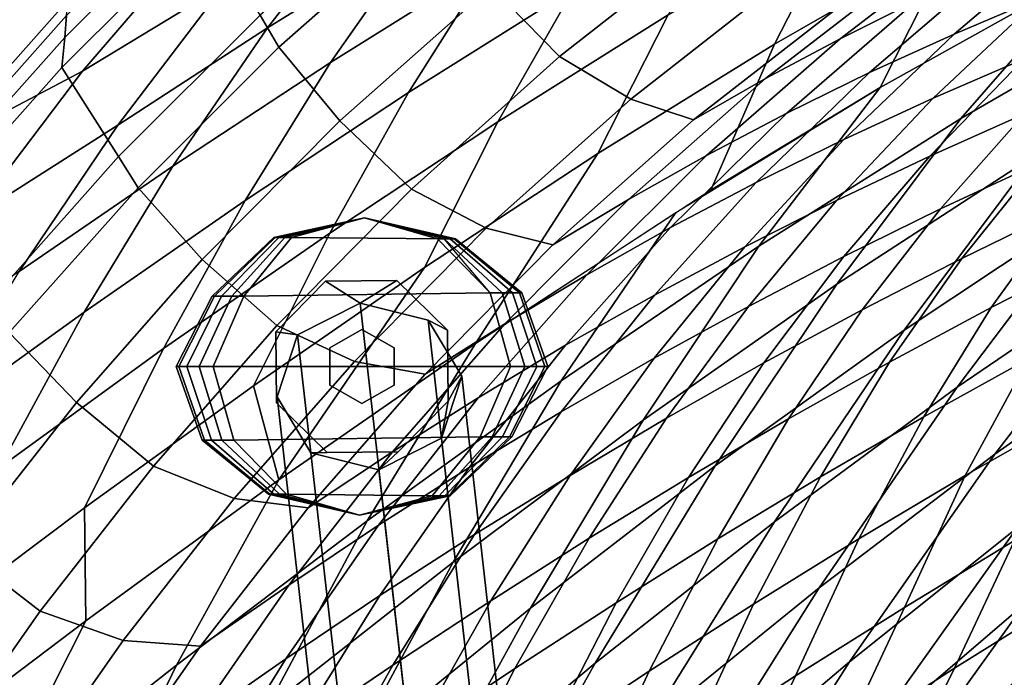
# Model space of a CAD drawing. Units: inches. Extents: x -20.4 to 20.4, y -18.4 to 18.4.
# Drawn here: x -16 to -12, y 10.3 to 12.9 of the extents above; entities that cross this region are included whole.
import ezdxf

# ---------------------------------------------------------------- set-up
doc = ezdxf.new("R2010")
doc.units = ezdxf.units.IN
doc.header["$MEASUREMENT"] = 0
for name, color, linetype in [('Knoll Studio Chair Glide', 2, 'Continuous'), ('Knoll Studio Chair Leg', 2, 'Continuous'), ('Knoll Studio Chair Shell', 2, 'Continuous')]:
    doc.layers.add(name, color=color, linetype=linetype)

msp = doc.modelspace()

# ---------------------------------------------------------------- linework, layer by layer
at = {"layer": 'Knoll Studio Chair Glide'}
for points in [[(-14.9421, 12.0759, 0.1484), (-14.58, 12.1533, 0.1484), (-14.58, 12.1533, 0.0916), (-14.9367, 12.0759, 0.0916)], [(-14.9367, 12.0759, 0.2052), (-14.58, 12.1533, 0.2052), (-14.58, 12.1533, 0.1484), (-14.9421, 12.0759, 0.1484)], [(-14.9367, 12.0759, 0.0916), (-14.58, 12.1533, 0.0916), (-14.58, 12.1533, 0.0435), (-14.9212, 12.0759, 0.0435)], [(-14.9212, 12.0759, 0.2534), (-14.58, 12.1533, 0.2534), (-14.58, 12.1533, 0.2052), (-14.9367, 12.0759, 0.2052)], [(-14.9212, 12.0759, 0.0435), (-14.58, 12.1533, 0.0435), (-14.58, 12.1533, 0.0113), (-14.898, 12.0759, 0.0113)], [(-14.898, 12.0759, 0.2856), (-14.58, 12.1533, 0.2856), (-14.58, 12.1533, 0.2534), (-14.9212, 12.0759, 0.2534)], [(-14.898, 12.0759, 0.0113), (-14.58, 12.1533, 0.0113), (-14.58, 12.1533, 0), (-14.8707, 12.0759, 0)], [(-14.8707, 12.0759, 0.2969), (-14.58, 12.1533, 0.2969), (-14.58, 12.1533, 0.2856), (-14.898, 12.0759, 0.2856)], [(-14.2611, 12.0699, 0.2856), (-14.58, 12.1533, 0.2969), (-14.8707, 12.0759, 0.2969), (-14.2611, 12.0699, 0.2856)], [(-14.58, 12.1533, 0.0113), (-14.2611, 12.0699, 0.0113), (-14.2884, 12.0699, 0), (-14.58, 12.1533, 0)], [(-14.58, 12.1533, 0.0435), (-14.2379, 12.0699, 0.0435), (-14.2611, 12.0699, 0.0113), (-14.58, 12.1533, 0.0113)], [(-14.58, 12.1533, 0.0916), (-14.2224, 12.0699, 0.0916), (-14.2379, 12.0699, 0.0435), (-14.58, 12.1533, 0.0435)], [(-14.58, 12.1533, 0.1484), (-14.217, 12.0699, 0.1484), (-14.2224, 12.0699, 0.0916), (-14.58, 12.1533, 0.0916)], [(-14.58, 12.1533, 0.2052), (-14.2224, 12.0699, 0.2052), (-14.217, 12.0699, 0.1484), (-14.58, 12.1533, 0.1484)], [(-14.58, 12.1533, 0.2534), (-14.2379, 12.0699, 0.2534), (-14.2224, 12.0699, 0.2052), (-14.58, 12.1533, 0.2052)], [(-14.58, 12.1533, 0.2856), (-14.2611, 12.0699, 0.2856), (-14.2379, 12.0699, 0.2534), (-14.58, 12.1533, 0.2534)], [(-14.58, 12.1533, 0.2969), (-14.2884, 12.0699, 0.2969), (-14.2611, 12.0699, 0.2856), (-14.58, 12.1533, 0.2856)], [(-15.1882, 11.8404, 0.1484), (-14.9421, 12.0759, 0.1484), (-14.9367, 12.0759, 0.0916), (-15.1785, 11.8404, 0.0916)], [(-15.1785, 11.8404, 0.2052), (-14.9367, 12.0759, 0.2052), (-14.9421, 12.0759, 0.1484), (-15.1882, 11.8404, 0.1484)], [(-15.1785, 11.8404, 0.0916), (-14.9367, 12.0759, 0.0916), (-14.9212, 12.0759, 0.0435), (-15.1511, 11.8404, 0.0435)], [(-15.1511, 11.8404, 0.2534), (-14.9212, 12.0759, 0.2534), (-14.9367, 12.0759, 0.2052), (-15.1785, 11.8404, 0.2052)], [(-15.1511, 11.8404, 0.0435), (-14.9212, 12.0759, 0.0435), (-14.898, 12.0759, 0.0113), (-15.1101, 11.8404, 0.0113)], [(-15.1101, 11.8404, 0.2856), (-14.898, 12.0759, 0.2856), (-14.9212, 12.0759, 0.2534), (-15.1511, 11.8404, 0.2534)], [(-15.1101, 11.8404, 0.0113), (-14.898, 12.0759, 0.0113), (-14.8707, 12.0759, 0), (-15.0617, 11.8404, 0)], [(-15.0617, 11.8404, 0.2969), (-14.8707, 12.0759, 0.2969), (-14.898, 12.0759, 0.2856), (-15.1101, 11.8404, 0.2856)], [(-14.2611, 12.0699, 0.2856), (-14.8707, 12.0759, 0.2969), (-15.0617, 11.8404, 0.2969), (-14.0784, 11.8538, 0.2969)], [(-14.2611, 12.0699, 0.0113), (-14.03, 11.8538, 0.0113), (-14.0784, 11.8538, 0), (-14.2884, 12.0699, 0)], [(-14.2884, 12.0699, 0.2969), (-14.0784, 11.8538, 0.2969), (-14.03, 11.8538, 0.2856), (-14.2611, 12.0699, 0.2856)], [(-14.2379, 12.0699, 0.0435), (-13.9889, 11.8538, 0.0435), (-14.03, 11.8538, 0.0113), (-14.2611, 12.0699, 0.0113)], [(-14.2611, 12.0699, 0.2856), (-14.03, 11.8538, 0.2856), (-13.9889, 11.8538, 0.2534), (-14.2379, 12.0699, 0.2534)], [(-14.2224, 12.0699, 0.0916), (-13.9615, 11.8538, 0.0916), (-13.9889, 11.8538, 0.0435), (-14.2379, 12.0699, 0.0435)], [(-14.2379, 12.0699, 0.2534), (-13.9889, 11.8538, 0.2534), (-13.9615, 11.8538, 0.2052), (-14.2224, 12.0699, 0.2052)], [(-14.217, 12.0699, 0.1484), (-13.9519, 11.8538, 0.1484), (-13.9615, 11.8538, 0.0916), (-14.2224, 12.0699, 0.0916)], [(-14.2224, 12.0699, 0.2052), (-13.9615, 11.8538, 0.2052), (-13.9519, 11.8538, 0.1484), (-14.217, 12.0699, 0.1484)], [(-15.3322, 11.5599, 0.1484), (-15.1882, 11.8404, 0.1484), (-15.1785, 11.8404, 0.0916), (-15.3209, 11.5599, 0.0916)], [(-15.3209, 11.5599, 0.2052), (-15.1785, 11.8404, 0.2052), (-15.1882, 11.8404, 0.1484), (-15.3322, 11.5599, 0.1484)], [(-15.3209, 11.5599, 0.0916), (-15.1785, 11.8404, 0.0916), (-15.1511, 11.8404, 0.0435), (-15.2887, 11.5599, 0.0435)], [(-15.2887, 11.5599, 0.2534), (-15.1511, 11.8404, 0.2534), (-15.1785, 11.8404, 0.2052), (-15.3209, 11.5599, 0.2052)], [(-15.2887, 11.5599, 0.0435), (-15.1511, 11.8404, 0.0435), (-15.1101, 11.8404, 0.0113), (-15.2405, 11.5599, 0.0113)], [(-15.2405, 11.5599, 0.2856), (-15.1101, 11.8404, 0.2856), (-15.1511, 11.8404, 0.2534), (-15.2887, 11.5599, 0.2534)], [(-15.2405, 11.5599, 0.0113), (-15.1101, 11.8404, 0.0113), (-15.0617, 11.8404, 0), (-15.1837, 11.5599, 0)], [(-15.1837, 11.5599, 0.2969), (-15.0617, 11.8404, 0.2969), (-15.1101, 11.8404, 0.2856), (-15.2405, 11.5599, 0.2856)], [(-14.0784, 11.8538, 0.2969), (-15.0617, 11.8404, 0.2969), (-15.1837, 11.5599, 0.2969), (-13.9963, 11.5599, 0.2969)], [(-14.03, 11.8538, 0.0113), (-13.9395, 11.5599, 0.0113), (-13.9963, 11.5599, 0), (-14.0784, 11.8538, 0)], [(-14.0784, 11.8538, 0.2969), (-13.9963, 11.5599, 0.2969), (-13.9395, 11.5599, 0.2856), (-14.03, 11.8538, 0.2856)], [(-13.9889, 11.8538, 0.0435), (-13.8914, 11.5599, 0.0435), (-13.9395, 11.5599, 0.0113), (-14.03, 11.8538, 0.0113)], [(-14.03, 11.8538, 0.2856), (-13.9395, 11.5599, 0.2856), (-13.8914, 11.5599, 0.2534), (-13.9889, 11.8538, 0.2534)], [(-13.9615, 11.8538, 0.0916), (-13.8592, 11.5599, 0.0916), (-13.8914, 11.5599, 0.0435), (-13.9889, 11.8538, 0.0435)], [(-13.9889, 11.8538, 0.2534), (-13.8914, 11.5599, 0.2534), (-13.8592, 11.5599, 0.2052), (-13.9615, 11.8538, 0.2052)], [(-13.9519, 11.8538, 0.1484), (-13.8479, 11.5599, 0.1484), (-13.8592, 11.5599, 0.0916), (-13.9615, 11.8538, 0.0916)], [(-13.9615, 11.8538, 0.2052), (-13.8592, 11.5599, 0.2052), (-13.8479, 11.5599, 0.1484), (-13.9519, 11.8538, 0.1484)], [(-14.59, 11.7083, 0.5937), (-14.7186, 11.6341, 0.5937), (-14.7186, 11.6341, 0.2969), (-14.59, 11.7083, 0.2969)], [(-14.7186, 11.6341, 0.2969), (-14.7186, 11.6341, 0.5937), (-14.59, 11.7083, 0.5937), (-14.59, 11.7083, 0.2969)], [(-14.4615, 11.6341, 0.5937), (-14.59, 11.7083, 0.5937), (-14.59, 11.7083, 0.2969), (-14.4615, 11.6341, 0.2969)], [(-14.59, 11.7083, 0.2969), (-14.59, 11.7083, 0.5937), (-14.4615, 11.6341, 0.5937), (-14.4615, 11.6341, 0.2969)], [(-14.7186, 11.6341, 0.5937), (-14.7186, 11.4857, 0.5937), (-14.7186, 11.4857, 0.2969), (-14.7186, 11.6341, 0.2969)], [(-14.7186, 11.4857, 0.2969), (-14.7186, 11.4857, 0.5937), (-14.7186, 11.6341, 0.5937), (-14.7186, 11.6341, 0.2969)], [(-14.4615, 11.4857, 0.5937), (-14.4615, 11.6341, 0.5937), (-14.4615, 11.6341, 0.2969), (-14.4615, 11.4857, 0.2969)], [(-14.4615, 11.6341, 0.2969), (-14.4615, 11.6341, 0.5937), (-14.4615, 11.4857, 0.5937), (-14.4615, 11.4857, 0.2969)], [(-15.2282, 11.2659, 0.1484), (-15.3322, 11.5599, 0.1484), (-15.3209, 11.5599, 0.0916), (-15.2185, 11.2659, 0.0916)], [(-15.2185, 11.2659, 0.2052), (-15.3209, 11.5599, 0.2052), (-15.3322, 11.5599, 0.1484), (-15.2282, 11.2659, 0.1484)], [(-15.2185, 11.2659, 0.0916), (-15.3209, 11.5599, 0.0916), (-15.2887, 11.5599, 0.0435), (-15.1911, 11.2659, 0.0435)], [(-15.1911, 11.2659, 0.2534), (-15.2887, 11.5599, 0.2534), (-15.3209, 11.5599, 0.2052), (-15.2185, 11.2659, 0.2052)], [(-15.1911, 11.2659, 0.0435), (-15.2887, 11.5599, 0.0435), (-15.2405, 11.5599, 0.0113), (-15.1501, 11.2659, 0.0113)], [(-15.1501, 11.2659, 0.2856), (-15.2405, 11.5599, 0.2856), (-15.2887, 11.5599, 0.2534), (-15.1911, 11.2659, 0.2534)], [(-15.1501, 11.2659, 0.0113), (-15.2405, 11.5599, 0.0113), (-15.1837, 11.5599, 0), (-15.1017, 11.2659, 0)], [(-15.1017, 11.2659, 0.2969), (-15.1837, 11.5599, 0.2969), (-15.2405, 11.5599, 0.2856), (-15.1501, 11.2659, 0.2856)], [(-13.9963, 11.5599, 0.2969), (-15.1837, 11.5599, 0.2969), (-15.1017, 11.2659, 0.2969), (-14.1183, 11.2793, 0.2969)], [(-13.9395, 11.5599, 0.0113), (-14.07, 11.2793, 0.0113), (-14.1183, 11.2793, 0), (-13.9963, 11.5599, 0)], [(-13.9963, 11.5599, 0.2969), (-14.1183, 11.2793, 0.2969), (-14.07, 11.2793, 0.2856), (-13.9395, 11.5599, 0.2856)], [(-13.8914, 11.5599, 0.0435), (-14.0289, 11.2793, 0.0435), (-14.07, 11.2793, 0.0113), (-13.9395, 11.5599, 0.0113)], [(-13.9395, 11.5599, 0.2856), (-14.07, 11.2793, 0.2856), (-14.0289, 11.2793, 0.2534), (-13.8914, 11.5599, 0.2534)], [(-13.8592, 11.5599, 0.0916), (-14.0015, 11.2793, 0.0916), (-14.0289, 11.2793, 0.0435), (-13.8914, 11.5599, 0.0435)], [(-13.8914, 11.5599, 0.2534), (-14.0289, 11.2793, 0.2534), (-14.0015, 11.2793, 0.2052), (-13.8592, 11.5599, 0.2052)], [(-13.8479, 11.5599, 0.1484), (-13.9919, 11.2793, 0.1484), (-14.0015, 11.2793, 0.0916), (-13.8592, 11.5599, 0.0916)], [(-13.8592, 11.5599, 0.2052), (-14.0015, 11.2793, 0.2052), (-13.9919, 11.2793, 0.1484), (-13.8479, 11.5599, 0.1484)], [(-14.7186, 11.4857, 0.5937), (-14.59, 11.4114, 0.5937), (-14.59, 11.4114, 0.2969), (-14.7186, 11.4857, 0.2969)], [(-14.59, 11.4114, 0.2969), (-14.59, 11.4114, 0.5937), (-14.7186, 11.4857, 0.5937), (-14.7186, 11.4857, 0.2969)], [(-14.59, 11.4114, 0.5937), (-14.4615, 11.4857, 0.5937), (-14.4615, 11.4857, 0.2969), (-14.59, 11.4114, 0.2969)], [(-14.4615, 11.4857, 0.2969), (-14.4615, 11.4857, 0.5937), (-14.59, 11.4114, 0.5937), (-14.59, 11.4114, 0.2969)], [(-14.9631, 11.0498, 0.1484), (-15.2282, 11.2659, 0.1484), (-15.2185, 11.2659, 0.0916), (-14.9577, 11.0498, 0.0916)], [(-14.9577, 11.0498, 0.2052), (-15.2185, 11.2659, 0.2052), (-15.2282, 11.2659, 0.1484), (-14.9631, 11.0498, 0.1484)], [(-14.9577, 11.0498, 0.0916), (-15.2185, 11.2659, 0.0916), (-15.1911, 11.2659, 0.0435), (-14.9422, 11.0498, 0.0435)], [(-14.9422, 11.0498, 0.2534), (-15.1911, 11.2659, 0.2534), (-15.2185, 11.2659, 0.2052), (-14.9577, 11.0498, 0.2052)], [(-14.9422, 11.0498, 0.0435), (-15.1911, 11.2659, 0.0435), (-15.1501, 11.2659, 0.0113), (-14.919, 11.0498, 0.0113)], [(-14.919, 11.0498, 0.2856), (-15.1501, 11.2659, 0.2856), (-15.1911, 11.2659, 0.2534), (-14.9422, 11.0498, 0.2534)], [(-15.1017, 11.2659, 0), (-15.1501, 11.2659, 0.0113), (-14.919, 11.0498, 0.0113), (-14.8916, 11.0498, 0)], [(-14.8916, 11.0498, 0.2969), (-15.1017, 11.2659, 0.2969), (-15.1501, 11.2659, 0.2856), (-14.919, 11.0498, 0.2856)], [(-14.1183, 11.2793, 0.2969), (-15.1017, 11.2659, 0.2969), (-14.8916, 11.0498, 0.2969), (-14.3094, 11.0438, 0.2969)], [(-14.3094, 11.0438, 0), (-14.282, 11.0438, 0.0113), (-14.07, 11.2793, 0.0113), (-14.1183, 11.2793, 0)], [(-14.1183, 11.2793, 0.2969), (-14.3094, 11.0438, 0.2969), (-14.282, 11.0438, 0.2856), (-14.07, 11.2793, 0.2856)], [(-14.0289, 11.2793, 0.0435), (-14.2589, 11.0438, 0.0435), (-14.282, 11.0438, 0.0113), (-14.07, 11.2793, 0.0113)], [(-14.07, 11.2793, 0.2856), (-14.282, 11.0438, 0.2856), (-14.2589, 11.0438, 0.2534), (-14.0289, 11.2793, 0.2534)], [(-14.0015, 11.2793, 0.0916), (-14.2434, 11.0438, 0.0916), (-14.2589, 11.0438, 0.0435), (-14.0289, 11.2793, 0.0435)], [(-14.0289, 11.2793, 0.2534), (-14.2589, 11.0438, 0.2534), (-14.2434, 11.0438, 0.2052), (-14.0015, 11.2793, 0.2052)], [(-13.9919, 11.2793, 0.1484), (-14.2379, 11.0438, 0.1484), (-14.2434, 11.0438, 0.0916), (-14.0015, 11.2793, 0.0916)], [(-14.0015, 11.2793, 0.2052), (-14.2434, 11.0438, 0.2052), (-14.2379, 11.0438, 0.1484), (-13.9919, 11.2793, 0.1484)], [(-14.6, 10.9665, 0.1484), (-14.9631, 11.0498, 0.1484), (-14.9577, 11.0498, 0.0916), (-14.6, 10.9665, 0.0916)], [(-14.6, 10.9665, 0.2052), (-14.9577, 11.0498, 0.2052), (-14.9631, 11.0498, 0.1484), (-14.6, 10.9665, 0.1484)], [(-14.6, 10.9665, 0.0916), (-14.9577, 11.0498, 0.0916), (-14.9422, 11.0498, 0.0435), (-14.6, 10.9665, 0.0435)], [(-14.6, 10.9665, 0.2534), (-14.9422, 11.0498, 0.2534), (-14.9577, 11.0498, 0.2052), (-14.6, 10.9665, 0.2052)], [(-14.6, 10.9665, 0.0435), (-14.9422, 11.0498, 0.0435), (-14.919, 11.0498, 0.0113), (-14.6, 10.9665, 0.0113)], [(-14.6, 10.9665, 0.2856), (-14.919, 11.0498, 0.2856), (-14.9422, 11.0498, 0.2534), (-14.6, 10.9665, 0.2534)], [(-14.6, 10.9665, 0.0113), (-14.919, 11.0498, 0.0113), (-14.8916, 11.0498, 0), (-14.6, 10.9665, 0)], [(-14.6, 10.9665, 0.2969), (-14.8916, 11.0498, 0.2969), (-14.919, 11.0498, 0.2856), (-14.6, 10.9665, 0.2856)], [(-14.3094, 11.0438, 0.2969), (-14.8916, 11.0498, 0.2969), (-14.6, 10.9665, 0.2969), (-14.3094, 11.0438, 0.2969)], [(-14.282, 11.0438, 0.0113), (-14.6, 10.9665, 0.0113), (-14.6, 10.9665, 0), (-14.3094, 11.0438, 0)], [(-14.2589, 11.0438, 0.0435), (-14.6, 10.9665, 0.0435), (-14.6, 10.9665, 0.0113), (-14.282, 11.0438, 0.0113)], [(-14.2434, 11.0438, 0.0916), (-14.6, 10.9665, 0.0916), (-14.6, 10.9665, 0.0435), (-14.2589, 11.0438, 0.0435)], [(-14.2379, 11.0438, 0.1484), (-14.6, 10.9665, 0.1484), (-14.6, 10.9665, 0.0916), (-14.2434, 11.0438, 0.0916)], [(-14.2434, 11.0438, 0.2052), (-14.6, 10.9665, 0.2052), (-14.6, 10.9665, 0.1484), (-14.2379, 11.0438, 0.1484)], [(-14.2589, 11.0438, 0.2534), (-14.6, 10.9665, 0.2534), (-14.6, 10.9665, 0.2052), (-14.2434, 11.0438, 0.2052)], [(-14.282, 11.0438, 0.2856), (-14.6, 10.9665, 0.2856), (-14.6, 10.9665, 0.2534), (-14.2589, 11.0438, 0.2534)], [(-14.3094, 11.0438, 0.2969), (-14.6, 10.9665, 0.2969), (-14.6, 10.9665, 0.2856), (-14.282, 11.0438, 0.2856)]]:
    msp.add_3dface(points, dxfattribs=at)
at = {"layer": 'Knoll Studio Chair Leg'}
for points in [[(-14.735, 11.9014, 1.2596), (-14.9339, 11.6988, 1.2596), (-14.9339, 11.6988, 1.4816), (-14.735, 11.9014, 1.4816)], [(-14.735, 11.9014, 1.0376), (-14.9339, 11.6988, 1.0376), (-14.9339, 11.6988, 1.2596), (-14.735, 11.9014, 1.2596)], [(-14.735, 11.9014, 0.8157), (-14.9339, 11.6988, 0.8157), (-14.9339, 11.6988, 1.0376), (-14.735, 11.9014, 1.0376)], [(-14.735, 11.9014, 0.5937), (-14.9339, 11.6988, 0.5937), (-14.9339, 11.6988, 0.8157), (-14.735, 11.9014, 0.8157)], [(-14.5976, 11.8129, 1.9779), (-14.735, 11.9014, 1.4816), (-14.9339, 11.6988, 1.4816), (-14.8473, 11.6859, 1.9314)], [(-14.451, 11.9039, 1.2596), (-14.735, 11.9014, 1.2596), (-14.735, 11.9014, 1.4816), (-14.451, 11.9039, 1.4816)], [(-14.451, 11.9039, 1.0376), (-14.735, 11.9014, 1.0376), (-14.735, 11.9014, 1.2596), (-14.451, 11.9039, 1.2596)], [(-14.451, 11.9039, 0.8157), (-14.735, 11.9014, 0.8157), (-14.735, 11.9014, 1.0376), (-14.451, 11.9039, 1.0376)], [(-14.451, 11.9039, 0.5937), (-14.735, 11.9014, 0.5937), (-14.735, 11.9014, 0.8157), (-14.451, 11.9039, 0.8157)], [(-14.5976, 11.8129, 1.9779), (-14.451, 11.9039, 1.4816), (-14.735, 11.9014, 1.4816), (-14.5976, 11.8129, 1.9779)], [(-14.3258, 11.7448, 1.9314), (-14.2486, 11.7048, 1.4816), (-14.451, 11.9039, 1.4816), (-14.5976, 11.8129, 1.9779)], [(-14.451, 11.9039, 0.5937), (-14.451, 11.9039, 0.8157), (-14.2486, 11.7048, 0.8157), (-14.2486, 11.7048, 0.5937)], [(-14.451, 11.9039, 0.8157), (-14.451, 11.9039, 1.0376), (-14.2486, 11.7048, 1.0376), (-14.2486, 11.7048, 0.8157)], [(-14.451, 11.9039, 1.0376), (-14.451, 11.9039, 1.2596), (-14.2486, 11.7048, 1.2596), (-14.2486, 11.7048, 1.0376)], [(-14.451, 11.9039, 1.2596), (-14.451, 11.9039, 1.4816), (-14.2486, 11.7048, 1.4816), (-14.2486, 11.7048, 1.2596)], [(-14.5976, 11.8129, 1.9779), (-14.8473, 11.6859, 1.9314), (-13.976, 3.9663, 18.3272), (-13.7263, 4.0933, 18.3737)], [(-14.3258, 11.7448, 1.9314), (-14.5976, 11.8129, 1.9779), (-13.7263, 4.0933, 18.3737), (-13.4545, 4.0251, 18.3272)], [(-14.1912, 11.5213, 1.819), (-14.3258, 11.7448, 1.9314), (-13.4545, 4.0251, 18.3272), (-13.3199, 3.8017, 18.2148)], [(-14.1912, 11.5213, 1.819), (-14.2461, 11.4209, 1.4816), (-14.2486, 11.7048, 1.4816), (-14.3258, 11.7448, 1.9314)], [(-14.9339, 11.6988, 1.2596), (-14.9315, 11.4149, 1.2596), (-14.9315, 11.4149, 1.4816), (-14.9339, 11.6988, 1.4816)], [(-14.9339, 11.6988, 1.0376), (-14.9315, 11.4149, 1.0376), (-14.9315, 11.4149, 1.2596), (-14.9339, 11.6988, 1.2596)], [(-14.9339, 11.6988, 0.8157), (-14.9315, 11.4149, 0.8157), (-14.9315, 11.4149, 1.0376), (-14.9339, 11.6988, 1.0376)], [(-14.9339, 11.6988, 0.5937), (-14.9315, 11.4149, 0.5937), (-14.9315, 11.4149, 0.8157), (-14.9339, 11.6988, 0.8157)], [(-14.9287, 11.4381, 1.819), (-14.8473, 11.6859, 1.9314), (-14.9339, 11.6988, 1.4816), (-14.9315, 11.4149, 1.4816)], [(-14.8473, 11.6859, 1.9314), (-14.9287, 11.4381, 1.819), (-14.0574, 3.7185, 18.2148), (-13.976, 3.9663, 18.3272)], [(-14.2486, 11.7048, 0.5937), (-14.2486, 11.7048, 0.8157), (-14.2461, 11.4209, 0.8157), (-14.2461, 11.4209, 0.5937)], [(-14.2486, 11.7048, 0.8157), (-14.2486, 11.7048, 1.0376), (-14.2461, 11.4209, 1.0376), (-14.2461, 11.4209, 0.8157)], [(-14.2486, 11.7048, 1.0376), (-14.2486, 11.7048, 1.2596), (-14.2461, 11.4209, 1.2596), (-14.2461, 11.4209, 1.0376)], [(-14.2486, 11.7048, 1.2596), (-14.2486, 11.7048, 1.4816), (-14.2461, 11.4209, 1.4816), (-14.2461, 11.4209, 1.2596)], [(-14.2726, 11.2735, 1.7067), (-14.1912, 11.5213, 1.819), (-13.3199, 3.8017, 18.2148), (-13.4013, 3.5539, 18.1025)], [(-14.1912, 11.5213, 1.819), (-14.2726, 11.2735, 1.7067), (-14.2461, 11.4209, 1.4816), (-14.1912, 11.5213, 1.819)], [(-14.9315, 11.4149, 1.4816), (-14.729, 11.2158, 1.4816), (-14.7941, 11.2147, 1.7067), (-14.9287, 11.4381, 1.819)], [(-14.9315, 11.4149, 1.2596), (-14.729, 11.2158, 1.2596), (-14.729, 11.2158, 1.4816), (-14.9315, 11.4149, 1.4816)], [(-14.9315, 11.4149, 1.0376), (-14.729, 11.2158, 1.0376), (-14.729, 11.2158, 1.2596), (-14.9315, 11.4149, 1.2596)], [(-14.9315, 11.4149, 0.8157), (-14.729, 11.2158, 0.8157), (-14.729, 11.2158, 1.0376), (-14.9315, 11.4149, 1.0376)], [(-14.9315, 11.4149, 0.5937), (-14.729, 11.2158, 0.5937), (-14.729, 11.2158, 0.8157), (-14.9315, 11.4149, 0.8157)], [(-14.9287, 11.4381, 1.819), (-14.7941, 11.2147, 1.7067), (-13.9228, 3.495, 18.1025), (-14.0574, 3.7185, 18.2148)], [(-14.4451, 11.2184, 1.4816), (-14.2461, 11.4209, 1.4816), (-14.2726, 11.2735, 1.7067), (-14.5223, 11.1465, 1.6601)], [(-14.2461, 11.4209, 0.5937), (-14.2461, 11.4209, 0.8157), (-14.4451, 11.2184, 0.8157), (-14.4451, 11.2184, 0.5937)], [(-14.2461, 11.4209, 0.8157), (-14.2461, 11.4209, 1.0376), (-14.4451, 11.2184, 1.0376), (-14.4451, 11.2184, 0.8157)], [(-14.2461, 11.4209, 1.0376), (-14.2461, 11.4209, 1.2596), (-14.4451, 11.2184, 1.2596), (-14.4451, 11.2184, 1.0376)], [(-14.2461, 11.4209, 1.2596), (-14.2461, 11.4209, 1.4816), (-14.4451, 11.2184, 1.4816), (-14.4451, 11.2184, 1.2596)], [(-14.5223, 11.1465, 1.6601), (-14.2726, 11.2735, 1.7067), (-13.4013, 3.5539, 18.1025), (-13.651, 3.4269, 18.0559)], [(-14.729, 11.2158, 1.4816), (-14.4451, 11.2184, 1.4816), (-14.5223, 11.1465, 1.6601), (-14.7941, 11.2147, 1.7067)], [(-14.7941, 11.2147, 1.7067), (-14.5223, 11.1465, 1.6601), (-13.651, 3.4269, 18.0559), (-13.9228, 3.495, 18.1025)], [(-14.4451, 11.2184, 0.5937), (-14.4451, 11.2184, 0.8157), (-14.729, 11.2158, 0.8157), (-14.729, 11.2158, 0.5937)], [(-14.4451, 11.2184, 0.8157), (-14.4451, 11.2184, 1.0376), (-14.729, 11.2158, 1.0376), (-14.729, 11.2158, 0.8157)], [(-14.4451, 11.2184, 1.0376), (-14.4451, 11.2184, 1.2596), (-14.729, 11.2158, 1.2596), (-14.729, 11.2158, 1.0376)], [(-14.4451, 11.2184, 1.2596), (-14.4451, 11.2184, 1.4816), (-14.729, 11.2158, 1.4816), (-14.729, 11.2158, 1.2596)]]:
    msp.add_3dface(points, dxfattribs=at)
at = {"layer": 'Knoll Studio Chair Shell'}
for points in [[(-14.9671, 12.9123, 30.1233), (-14.5585, 13.4398, 31.0263), (-13.9586, 13.7871, 31.0219), (-14.3517, 13.2935, 30.088)], [(-12.9431, 12.8472, 26.0993), (-12.6754, 13.3706, 26.9827), (-11.9707, 13.754, 26.8922), (-12.2254, 13.2605, 25.9935)], [(-14.7149, 12.7745, 29.1603), (-14.3517, 13.2935, 30.088), (-13.7239, 13.661, 30.0512), (-14.075, 13.1746, 29.0985)], [(-12.5202, 12.674, 25.1729), (-12.2254, 13.2605, 25.9935), (-11.4933, 13.6487, 25.8947), (-11.6843, 13.1423, 25.0431)], [(-15.7052, 12.7401, 31.1016), (-15.2153, 13.3113, 31.892), (-14.6709, 13.6271, 31.899), (-15.1384, 13.0851, 31.0519)], [(-13.1491, 13.3099, 34.2172), (-13.409, 13.5979, 34.3513), (-14.0745, 13.0782, 33.7435), (-13.8012, 12.7978, 33.6195)], [(-10.8289, 13.5765, 24.923), (-11.3735, 13.0292, 24.4538), (-12.1985, 12.5507, 24.5338), (-11.6843, 13.1423, 25.0431)], [(-15.7766, 12.8744, 32.113), (-15.2022, 13.447, 32.8202), (-15.1955, 13.534, 32.7033), (-15.7695, 12.9621, 31.9962)], [(-14.4045, 12.6546, 28.1702), (-14.075, 13.1746, 29.0985), (-13.4248, 13.5583, 29.0344), (-13.7442, 13.0695, 28.0856)], [(-14.9215, 12.836, 33.0579), (-14.3031, 13.3817, 33.7212), (-14.3749, 13.5125, 33.6828), (-14.997, 12.9638, 33.0174)], [(-15.7882, 12.7543, 32.1928), (-15.213, 13.3279, 32.9011), (-15.2022, 13.447, 32.8202), (-15.7766, 12.8744, 32.113)], [(-14.0479, 12.5378, 27.1785), (-13.7442, 13.0695, 28.0856), (-13.0738, 13.466, 28.0028), (-13.3673, 12.9644, 27.0784)], [(-12.0852, 13.3262, 33.9126), (-12.6811, 12.8695, 33.285), (-12.3739, 13.0222, 33.3675), (-11.7905, 13.4668, 34.0134)], [(-15.5643, 12.5239, 30.1919), (-15.1384, 13.0851, 31.0519), (-14.5585, 13.4398, 31.0263), (-14.9671, 12.9123, 30.1233)], [(-11.7323, 13.3077, 33.5061), (-12.226, 12.888, 32.7621), (-11.8805, 13.0352, 32.8001), (-11.3991, 13.4407, 33.5633)], [(-14.0745, 13.0782, 33.7435), (-14.3031, 13.3817, 33.7212), (-14.9215, 12.836, 33.0579), (-14.6785, 12.5407, 33.0879)], [(-13.6476, 12.4113, 26.2111), (-13.3673, 12.9644, 27.0784), (-12.6754, 13.3706, 26.9827), (-12.9431, 12.8472, 26.0993)], [(-15.5626, 12.3985, 32.3164), (-14.997, 12.9638, 33.0174), (-15.213, 13.3279, 32.9011), (-15.7882, 12.7543, 32.1928)], [(-16.2886, 12.4326, 31.1329), (-15.7645, 13.0224, 31.8637), (-15.2153, 13.3113, 31.892), (-15.7052, 12.7401, 31.1016)], [(-15.3447, 12.3601, 29.2251), (-14.9671, 12.9123, 30.1233), (-14.3517, 13.2935, 30.088), (-14.7149, 12.7745, 29.1603)], [(-12.8788, 13.1281, 33.9545), (-13.1491, 13.3099, 34.2172), (-13.8012, 12.7978, 33.6195), (-13.5166, 12.6285, 33.3622)], [(-12.3702, 13.18, 33.8024), (-12.9786, 12.7104, 33.1937), (-12.6811, 12.8695, 33.285), (-12.0852, 13.3262, 33.9126)], [(-12.0574, 13.1682, 33.441), (-12.5637, 12.7339, 32.7173), (-12.226, 12.888, 32.7621), (-11.7323, 13.3077, 33.5061)], [(-13.1971, 12.2639, 25.2865), (-12.9431, 12.8472, 26.0993), (-12.2254, 13.2605, 25.9935), (-12.5202, 12.674, 25.1729)], [(-15.056, 12.2229, 28.2554), (-14.7149, 12.7745, 29.1603), (-14.075, 13.1746, 29.0985), (-14.4045, 12.6546, 28.1702)], [(-12.6453, 13.0287, 33.6832), (-13.2659, 12.5455, 33.0946), (-12.9786, 12.7104, 33.1937), (-12.3702, 13.18, 33.8024)], [(-11.8805, 13.0352, 32.8001), (-12.3091, 12.6318, 31.9927), (-11.9458, 12.7891, 32.0047), (-11.5278, 13.1753, 32.8314)], [(-11.6843, 13.1423, 25.0431), (-12.1985, 12.5507, 24.5338), (-13.0052, 12.0404, 24.6252), (-12.5202, 12.674, 25.1729)], [(-12.3739, 13.0222, 33.3675), (-12.8931, 12.5724, 32.665), (-12.5637, 12.7339, 32.7173), (-12.0574, 13.1682, 33.441)], [(-12.6453, 13.0287, 33.6832), (-12.8788, 13.1281, 33.9545), (-13.5166, 12.6285, 33.3622), (-13.2659, 12.5455, 33.0946)], [(-16.1527, 12.1494, 30.2981), (-15.7052, 12.7401, 31.1016), (-15.1384, 13.0851, 31.0519), (-15.5643, 12.5239, 30.1919)], [(-14.7188, 12.093, 27.2822), (-14.4045, 12.6546, 28.1702), (-13.7442, 13.0695, 28.0856), (-14.0479, 12.5378, 27.1785)], [(-13.8012, 12.7978, 33.6195), (-14.0745, 13.0782, 33.7435), (-14.6785, 12.5407, 33.0879), (-14.3927, 12.2686, 32.9757)], [(-16.2939, 12.3724, 31.2657), (-15.7695, 12.9621, 31.9962), (-15.7645, 13.0224, 31.8637), (-16.2886, 12.4326, 31.1329)], [(-12.6811, 12.8695, 33.285), (-13.2139, 12.4035, 32.6045), (-12.8931, 12.5724, 32.665), (-12.3739, 13.0222, 33.3675)], [(-11.3735, 13.0292, 24.4538), (-11.9031, 12.4034, 23.9527), (-12.6938, 11.8892, 24.0003), (-12.1985, 12.5507, 24.5338)], [(-12.226, 12.888, 32.7621), (-12.6657, 12.467, 31.9755), (-12.3091, 12.6318, 31.9927), (-11.8805, 13.0352, 32.8001)], [(-16.3015, 12.2842, 31.3821), (-15.7766, 12.8744, 32.113), (-15.7695, 12.9621, 31.9962), (-16.2939, 12.3724, 31.2657)], [(-15.484, 12.274, 32.3592), (-14.9215, 12.836, 33.0579), (-14.997, 12.9638, 33.0174), (-15.5626, 12.3985, 32.3164)], [(-14.3403, 11.9557, 26.328), (-14.0479, 12.5378, 27.1785), (-13.3673, 12.9644, 27.0784), (-13.6476, 12.4113, 26.2111)], [(-11.9458, 12.7891, 32.0047), (-12.3221, 12.4002, 31.1522), (-11.9439, 12.5694, 31.1405), (-11.5762, 12.9388, 32.0116)], [(-15.958, 11.9388, 29.3346), (-15.5643, 12.5239, 30.1919), (-14.9671, 12.9123, 30.1233), (-15.3447, 12.3601, 29.2251)], [(-16.3138, 12.1632, 31.4607), (-15.7882, 12.7543, 32.1928), (-15.7766, 12.8744, 32.113), (-16.3015, 12.2842, 31.3821)], [(-12.9786, 12.7104, 33.1937), (-13.5254, 12.2275, 32.5365), (-13.2139, 12.4035, 32.6045), (-12.6811, 12.8695, 33.285)], [(-12.5637, 12.7339, 32.7173), (-13.0154, 12.2947, 31.9529), (-12.6657, 12.467, 31.9755), (-12.226, 12.888, 32.7621)], [(-11.0947, 12.8837, 23.9178), (-11.6552, 12.2168, 23.4283), (-12.4252, 11.7049, 23.437), (-11.9031, 12.4034, 23.9527)], [(-14.6785, 12.5407, 33.0879), (-14.9215, 12.836, 33.0579), (-15.484, 12.274, 32.3592), (-15.2276, 11.9869, 32.3975)], [(-14.1369, 11.6518, 25.4557), (-13.6476, 12.4113, 26.2111), (-12.9431, 12.8472, 26.0993), (-13.1971, 12.2639, 25.2865)], [(-13.5166, 12.6285, 33.3622), (-13.8012, 12.7978, 33.6195), (-14.3927, 12.2686, 32.9757), (-14.0946, 12.1122, 32.7255)], [(-12.3091, 12.6318, 31.9927), (-12.6946, 12.223, 31.1601), (-12.3221, 12.4002, 31.1522), (-11.9458, 12.7891, 32.0047)], [(-16.7702, 11.8233, 30.3891), (-16.2886, 12.4326, 31.1329), (-15.7052, 12.7401, 31.1016), (-16.1527, 12.1494, 30.2981)], [(-16.0796, 11.816, 31.5922), (-15.5626, 12.3985, 32.3164), (-15.7882, 12.7543, 32.1928), (-16.3138, 12.1632, 31.4607)], [(-15.6992, 11.7768, 28.3472), (-15.3447, 12.3601, 29.2251), (-14.7149, 12.7745, 29.1603), (-15.056, 12.2229, 28.2554)], [(-13.2659, 12.5455, 33.0946), (-13.8276, 12.0454, 32.4625), (-13.5254, 12.2275, 32.5365), (-12.9786, 12.7104, 33.1937)], [(-12.8931, 12.5724, 32.665), (-13.3577, 12.1147, 31.924), (-13.0154, 12.2947, 31.9529), (-12.5637, 12.7339, 32.7173)], [(-11.9439, 12.5694, 31.1405), (-12.2799, 12.1892, 30.2611), (-11.8895, 12.3715, 30.229), (-11.5603, 12.7306, 31.1255)], [(-12.5202, 12.674, 25.1729), (-13.0052, 12.0404, 24.6252), (-13.7947, 11.5031, 24.727), (-13.3372, 12.1757, 25.311)], [(-10.8691, 12.694, 23.4322), (-11.4686, 11.985, 22.9479), (-12.2131, 11.4777, 22.9249), (-11.6552, 12.2168, 23.4283)], [(-15.3817, 11.6318, 27.3884), (-15.056, 12.2229, 28.2554), (-14.4045, 12.6546, 28.1702), (-14.7188, 12.093, 27.2822)], [(-13.2659, 12.5455, 33.0946), (-13.5166, 12.6285, 33.3622), (-14.0946, 12.1122, 32.7255), (-13.8276, 12.0454, 32.4625)], [(-12.6657, 12.467, 31.9755), (-13.0615, 12.0381, 31.1644), (-12.6946, 12.223, 31.1601), (-12.3091, 12.6318, 31.9927)], [(-13.2139, 12.4035, 32.6045), (-13.6924, 11.9265, 31.8881), (-13.3577, 12.1147, 31.924), (-12.8931, 12.5724, 32.665)], [(-12.1985, 12.5507, 24.5338), (-12.6938, 11.8892, 24.0003), (-13.4676, 11.346, 24.0601), (-13.0052, 12.0404, 24.6252)], [(-12.3221, 12.4002, 31.1522), (-12.6656, 11.9987, 30.2912), (-12.2799, 12.1892, 30.2611), (-11.9439, 12.5694, 31.1405)], [(-11.8895, 12.3715, 30.229), (-12.1954, 11.9911, 29.3411), (-11.7944, 12.1871, 29.292), (-11.4943, 12.5455, 30.1953)], [(-16.5668, 11.5357, 29.4942), (-16.1527, 12.1494, 30.2981), (-15.5643, 12.5239, 30.1919), (-15.958, 11.9388, 29.3346)], [(-14.3927, 12.2686, 32.9757), (-14.6785, 12.5407, 33.0879), (-15.2276, 11.9869, 32.3975), (-14.9304, 11.7235, 32.2989)], [(-15.023, 11.4828, 26.4491), (-14.7188, 12.093, 27.2822), (-14.0479, 12.5378, 27.1785), (-14.3403, 11.9557, 26.328)], [(-13.0154, 12.2947, 31.9529), (-13.4225, 11.8454, 31.1649), (-13.0615, 12.0381, 31.1644), (-12.6657, 12.467, 31.9755)], [(-10.7099, 12.4586, 22.9824), (-11.3489, 11.7144, 22.4955), (-12.0631, 11.2095, 22.4493), (-11.4686, 11.985, 22.9479)], [(-15.9986, 11.6953, 31.6374), (-15.484, 12.274, 32.3592), (-15.5626, 12.3985, 32.3164), (-16.0796, 11.816, 31.5922)], [(-14.9212, 11.1066, 25.6056), (-14.3403, 11.9557, 26.328), (-13.6476, 12.4113, 26.2111), (-14.1369, 11.6518, 25.4557)], [(-13.5254, 12.2275, 32.5365), (-14.0191, 11.7308, 31.846), (-13.6924, 11.9265, 31.8881), (-13.2139, 12.4035, 32.6045)], [(-11.9031, 12.4034, 23.9527), (-12.4252, 11.7049, 23.437), (-13.179, 11.1624, 23.4585), (-12.6938, 11.8892, 24.0003)], [(-12.6946, 12.223, 31.1601), (-13.0466, 11.8, 30.319), (-12.6656, 11.9987, 30.2912), (-12.3221, 12.4002, 31.1522)], [(-16.3273, 11.3248, 28.4936), (-15.958, 11.9388, 29.3346), (-15.3447, 12.3601, 29.2251), (-15.6992, 11.7768, 28.3472)], [(-12.2799, 12.1892, 30.2611), (-12.5922, 11.7867, 29.3899), (-12.1954, 11.9911, 29.3411), (-11.8895, 12.3715, 30.229)], [(-11.7944, 12.1871, 29.292), (-12.077, 11.7954, 28.4124), (-11.666, 12.0049, 28.3492), (-11.389, 12.3744, 29.2428)], [(-15.2276, 11.9869, 32.3975), (-15.484, 12.274, 32.3592), (-15.9986, 11.6953, 31.6374), (-15.7299, 11.4163, 31.6847)], [(-14.0946, 12.1122, 32.7255), (-14.3927, 12.2686, 32.9757), (-14.9304, 11.7235, 32.2989), (-14.62, 11.5802, 32.0579)], [(-13.3577, 12.1147, 31.924), (-13.7775, 11.6446, 31.1605), (-13.4225, 11.8454, 31.1649), (-13.0154, 12.2947, 31.9529)], [(-13.8276, 12.0454, 32.4625), (-14.3379, 11.5291, 31.8004), (-14.0191, 11.7308, 31.846), (-13.5254, 12.2275, 32.5365)], [(-16.0374, 11.1568, 27.5039), (-15.6992, 11.7768, 28.3472), (-15.056, 12.2229, 28.2554), (-15.3817, 11.6318, 27.3884)], [(-13.0615, 12.0381, 31.1644), (-13.4229, 11.5934, 30.3448), (-13.0466, 11.8, 30.319), (-12.6946, 12.223, 31.1601)], [(-12.6656, 11.9987, 30.2912), (-12.9848, 11.574, 29.4379), (-12.5922, 11.7867, 29.3899), (-12.2799, 12.1892, 30.2611)], [(-11.6552, 12.2168, 23.4283), (-12.2131, 11.4777, 22.9249), (-12.9429, 10.9399, 22.9141), (-12.4252, 11.7049, 23.437)], [(-13.3372, 12.1757, 25.311), (-13.7947, 11.5031, 24.727), (-14.5688, 10.9436, 24.8383), (-14.1369, 11.6518, 25.4557)], [(-12.1954, 11.9911, 29.3411), (-12.4839, 11.5773, 28.4766), (-12.077, 11.7954, 28.4124), (-11.7944, 12.1871, 29.292)], [(-13.8276, 12.0454, 32.4625), (-14.0946, 12.1122, 32.7255), (-14.62, 11.5802, 32.0579), (-14.3379, 11.5291, 31.8004)], [(-13.6924, 11.9265, 31.8881), (-14.1261, 11.4353, 31.1502), (-13.7775, 11.6446, 31.1605), (-13.3577, 12.1147, 31.924)], [(-15.6975, 10.995, 26.5735), (-15.3817, 11.6318, 27.3884), (-14.7188, 12.093, 27.2822), (-15.023, 11.4828, 26.4491)], [(-13.0052, 12.0404, 24.6252), (-13.4676, 11.346, 24.0601), (-14.2258, 10.7787, 24.132), (-13.7947, 11.5031, 24.727)], [(-13.4225, 11.8454, 31.1649), (-13.7946, 11.3791, 30.3682), (-13.4229, 11.5934, 30.3448), (-13.0615, 12.0381, 31.1644)], [(-13.0466, 11.8, 30.319), (-13.3736, 11.3532, 29.485), (-12.9848, 11.574, 29.4379), (-12.6656, 11.9987, 30.2912)], [(-12.5922, 11.7867, 29.3899), (-12.8868, 11.3508, 28.5414), (-12.4839, 11.5773, 28.4766), (-12.1954, 11.9911, 29.3411)], [(-12.077, 11.7954, 28.4124), (-12.3464, 11.3593, 27.5706), (-11.9291, 11.5908, 27.4938), (-11.666, 12.0049, 28.3492)], [(-14.9304, 11.7235, 32.2989), (-15.2276, 11.9869, 32.3975), (-15.7299, 11.4163, 31.6847), (-15.4223, 11.162, 31.6012)], [(-14.9212, 11.1066, 25.6056), (-15.023, 11.4828, 26.4491), (-14.3403, 11.9557, 26.328), (-14.9212, 11.1066, 25.6056)], [(-11.4686, 11.985, 22.9479), (-12.0631, 11.2095, 22.4493), (-12.7646, 10.676, 22.4138), (-12.2131, 11.4777, 22.9249)], [(-14.0191, 11.7308, 31.846), (-14.4683, 11.2184, 31.1356), (-14.1261, 11.4353, 31.1502), (-13.6924, 11.9265, 31.8881)], [(-12.6938, 11.8892, 24.0003), (-13.179, 11.1624, 23.4585), (-13.9173, 10.594, 23.493), (-13.4676, 11.346, 24.0601)], [(-13.7775, 11.6446, 31.1605), (-14.1616, 11.1567, 30.3883), (-13.7946, 11.3791, 30.3682), (-13.4225, 11.8454, 31.1649)], [(-13.4229, 11.5934, 30.3448), (-13.7587, 11.1247, 29.5314), (-13.3736, 11.3532, 29.485), (-13.0466, 11.8, 30.319)], [(-12.4839, 11.5773, 28.4766), (-12.7597, 11.1195, 27.6491), (-12.3464, 11.3593, 27.5706), (-12.077, 11.7954, 28.4124)], [(-11.9291, 11.5908, 27.4938), (-12.1811, 11.124, 26.6894), (-11.7515, 11.3686, 26.6014), (-11.5073, 11.8134, 27.4188)], [(-16.6786, 10.6776, 27.6811), (-16.3273, 11.3248, 28.4936), (-15.6992, 11.7768, 28.3472), (-16.0374, 11.1568, 27.5039)], [(-12.9848, 11.574, 29.4379), (-13.2862, 11.1161, 28.6063), (-12.8868, 11.3508, 28.5414), (-12.5922, 11.7867, 29.3899)], [(-14.62, 11.5802, 32.0579), (-14.9304, 11.7235, 32.2989), (-15.4223, 11.162, 31.6012), (-15.1006, 11.0319, 31.3713)], [(-14.3379, 11.5291, 31.8004), (-14.8046, 10.9957, 31.12), (-14.4683, 11.2184, 31.1356), (-14.0191, 11.7308, 31.846)], [(-15.7299, 11.4163, 31.6847), (-15.9986, 11.6953, 31.6374), (-16.4722, 11.0979, 30.903), (-16.1925, 10.8268, 30.9595)], [(-12.4252, 11.7049, 23.437), (-12.9429, 10.9399, 22.9141), (-13.6582, 10.3752, 22.9161), (-13.179, 11.1624, 23.4585)], [(-11.3489, 11.7144, 22.4955), (-11.9751, 10.9136, 21.9964), (-12.6438, 10.3798, 21.9441), (-12.0631, 11.2095, 22.4493)], [(-14.1369, 11.6518, 25.4557), (-14.5688, 10.9436, 24.8383), (-15.3299, 10.3666, 24.9582), (-14.9212, 11.1066, 25.6056)], [(-14.1261, 11.4353, 31.1502), (-14.5238, 10.9255, 30.4037), (-14.1616, 11.1567, 30.3883), (-13.7775, 11.6446, 31.1605)], [(-16.3649, 10.4951, 26.7079), (-16.0374, 11.1568, 27.5039), (-15.3817, 11.6318, 27.3884), (-15.6975, 10.995, 26.5735)], [(-14.3379, 11.5291, 31.8004), (-14.62, 11.5802, 32.0579), (-15.1006, 11.0319, 31.3713), (-14.8046, 10.9957, 31.12)], [(-13.7946, 11.3791, 30.3682), (-14.1404, 10.8887, 29.5769), (-13.7587, 11.1247, 29.5314), (-13.4229, 11.5934, 30.3448)], [(-13.3736, 11.3532, 29.485), (-13.6824, 10.8737, 28.6713), (-13.2862, 11.1161, 28.6063), (-12.9848, 11.574, 29.4379)], [(-12.8868, 11.3508, 28.5414), (-13.1692, 10.8717, 27.7288), (-12.7597, 11.1195, 27.6491), (-12.4839, 11.5773, 28.4766)], [(-12.3464, 11.3593, 27.5706), (-12.606, 10.871, 26.7795), (-12.1811, 11.124, 26.6894), (-11.9291, 11.5908, 27.4938)], [(-15.6925, 10.5441, 25.7591), (-15.6975, 10.995, 26.5735), (-15.023, 11.4828, 26.4491), (-14.9212, 11.1066, 25.6056)], [(-13.7947, 11.5031, 24.727), (-14.2258, 10.7787, 24.132), (-14.9705, 10.1922, 24.2155), (-14.5688, 10.9436, 24.8383)], [(-12.2131, 11.4777, 22.9249), (-12.7646, 10.676, 22.4138), (-13.4533, 10.1165, 22.39), (-12.9429, 10.9399, 22.9141)], [(-15.4223, 11.162, 31.6012), (-15.7299, 11.4163, 31.6847), (-16.1925, 10.8268, 30.9595), (-15.8754, 10.5821, 30.8924)], [(-14.4683, 11.2184, 31.1356), (-14.8814, 10.6869, 30.4165), (-14.5238, 10.9255, 30.4037), (-14.1261, 11.4353, 31.1502)], [(-11.2951, 11.4219, 22.0577), (-11.9428, 10.6114, 21.5533), (-12.575, 10.0697, 21.492), (-11.9751, 10.9136, 21.9964)], [(-14.1616, 11.1567, 30.3883), (-14.5187, 10.6447, 29.6203), (-14.1404, 10.8887, 29.5769), (-13.7946, 11.3791, 30.3682)], [(-12.1811, 11.124, 26.6894), (-12.4242, 10.5977, 25.948), (-11.9847, 10.8641, 25.8471), (-11.7515, 11.3686, 26.6014)], [(-13.4676, 11.346, 24.0601), (-13.9173, 10.594, 23.493), (-14.6417, 10.0043, 23.5405), (-14.2258, 10.7787, 24.132)], [(-13.7587, 11.1247, 29.5314), (-14.0758, 10.6239, 28.7368), (-13.6824, 10.8737, 28.6713), (-13.3736, 11.3532, 29.485)], [(-13.2862, 11.1161, 28.6063), (-13.5755, 10.6162, 27.8092), (-13.1692, 10.8717, 27.7288), (-12.8868, 11.3508, 28.5414)], [(-12.7597, 11.1195, 27.6491), (-13.0267, 10.6102, 26.8713), (-12.606, 10.871, 26.7795), (-12.3464, 11.3593, 27.5706)], [(-14.8046, 10.9957, 31.12), (-15.235, 10.443, 30.4309), (-14.8814, 10.6869, 30.4165), (-14.4683, 11.2184, 31.1356)], [(-12.0631, 11.2095, 22.4493), (-12.6438, 10.3798, 21.9441), (-13.3014, 9.8225, 21.9019), (-12.7646, 10.676, 22.4138)], [(-15.1006, 11.0319, 31.3713), (-15.4223, 11.162, 31.6012), (-15.8754, 10.5821, 30.8924), (-15.5434, 10.4652, 30.6753)], [(-14.5238, 10.9255, 30.4037), (-14.8936, 10.3922, 29.6602), (-14.5187, 10.6447, 29.6203), (-14.1616, 11.1567, 30.3883)], [(-13.179, 11.1624, 23.4585), (-13.6582, 10.3752, 22.9161), (-14.3596, 9.7878, 22.9312), (-13.9173, 10.594, 23.493)], [(-11.3, 11.1317, 21.6217), (-11.9535, 10.3296, 21.1098), (-12.5467, 9.7711, 21.0464), (-11.9428, 10.6114, 21.5533)], [(-14.9212, 11.1066, 25.6056), (-15.3299, 10.3666, 24.9582), (-16.0807, 9.7769, 25.0858), (-15.6925, 10.5441, 25.7591)], [(-14.1404, 10.8887, 29.5769), (-14.4666, 10.3672, 28.8026), (-14.0758, 10.6239, 28.7368), (-13.7587, 11.1247, 29.5314)], [(-13.6824, 10.8737, 28.6713), (-13.9789, 10.3534, 27.8903), (-13.5755, 10.6162, 27.8092), (-13.2862, 11.1161, 28.6063)], [(-13.1692, 10.8717, 27.7288), (-13.4436, 10.3422, 26.9645), (-13.0267, 10.6102, 26.8713), (-12.7597, 11.1195, 27.6491)], [(-12.606, 10.871, 26.7795), (-12.8586, 10.3237, 26.0508), (-12.4242, 10.5977, 25.948), (-12.1811, 11.124, 26.6894)], [(-11.5398, 11.1221, 25.7484), (-11.9847, 10.8641, 25.8471), (-12.224, 10.3546, 25.3171), (-11.7691, 10.6377, 25.2325)], [(-14.8046, 10.9957, 31.12), (-15.1006, 11.0319, 31.3713), (-15.5434, 10.4652, 30.6753), (-15.235, 10.443, 30.4309)], [(-16.4531, 9.9681, 25.9161), (-16.3649, 10.4951, 26.7079), (-15.6975, 10.995, 26.5735), (-15.6925, 10.5441, 25.7591)], [(-14.5688, 10.9436, 24.8383), (-14.9705, 10.1922, 24.2155), (-15.7042, 9.5916, 24.3103), (-15.3299, 10.3666, 24.9582)], [(-12.9429, 10.9399, 22.9141), (-13.4533, 10.1165, 22.39), (-14.1291, 9.5342, 22.3785), (-13.6582, 10.3752, 22.9161)], [(-14.8814, 10.6869, 30.4165), (-15.2656, 10.1325, 29.6989), (-14.8936, 10.3922, 29.6602), (-14.5238, 10.9255, 30.4037)], [(-11.9751, 10.9136, 21.9964), (-12.575, 10.0697, 21.492), (-13.1972, 9.5081, 21.4389), (-12.6438, 10.3798, 21.9441)], [(-14.5187, 10.6447, 29.6203), (-14.8552, 10.103, 28.8672), (-14.4666, 10.3672, 28.8026), (-14.1404, 10.8887, 29.5769)], [(-14.0758, 10.6239, 28.7368), (-14.38, 10.0841, 27.9726), (-13.9789, 10.3534, 27.8903), (-13.6824, 10.8737, 28.6713)], [(-13.5755, 10.6162, 27.8092), (-13.8572, 10.0672, 27.0585), (-13.4436, 10.3422, 26.9645), (-13.1692, 10.8717, 27.7288)], [(-13.0267, 10.6102, 26.8713), (-13.2884, 10.043, 26.1548), (-12.8586, 10.3237, 26.0508), (-12.606, 10.871, 26.7795)], [(-11.9847, 10.8641, 25.8471), (-12.4242, 10.5977, 25.948), (-12.6731, 10.0639, 25.4044), (-12.224, 10.3546, 25.3171)], [(-11.3494, 10.8709, 21.1784), (-11.9878, 10.0968, 20.6578), (-12.5415, 9.5133, 20.5986), (-11.9535, 10.3296, 21.1098)], [(-15.8754, 10.5821, 30.8924), (-16.1925, 10.8268, 30.9595), (-16.6224, 10.2156, 30.2313), (-16.2965, 9.9812, 30.1816)], [(-14.2258, 10.7787, 24.132), (-14.6417, 10.0043, 23.5405), (-15.3541, 9.3982, 23.6011), (-14.9705, 10.1922, 24.2155)], [(-15.235, 10.443, 30.4309), (-15.6356, 9.8685, 29.7417), (-15.2656, 10.1325, 29.6989), (-14.8814, 10.6869, 30.4165)], [(-12.7646, 10.676, 22.4138), (-13.3014, 9.8225, 21.9019), (-13.948, 9.2442, 21.8707), (-13.4533, 10.1165, 22.39)], [(-11.421, 10.6658, 20.7213), (-12.0159, 9.9383, 20.1913), (-12.5331, 9.3261, 20.1414), (-11.9878, 10.0968, 20.6578)], [(-14.8936, 10.3922, 29.6602), (-15.2416, 9.8306, 28.929), (-14.8552, 10.103, 28.8672), (-14.5187, 10.6447, 29.6203)], [(-14.4666, 10.3672, 28.8026), (-14.7792, 9.8086, 28.0558), (-14.38, 10.0841, 27.9726), (-14.0758, 10.6239, 28.7368)], [(-13.9789, 10.3534, 27.8903), (-14.2678, 9.7861, 27.1533), (-13.8572, 10.0672, 27.0585), (-13.5755, 10.6162, 27.8092)], [(-11.7691, 10.6377, 25.2325), (-12.224, 10.3546, 25.3171), (-12.4537, 9.8905, 24.77), (-11.9929, 10.1982, 24.6969)], [(-15.5434, 10.4652, 30.6753), (-15.8754, 10.5821, 30.8924), (-16.2965, 9.9812, 30.1816), (-15.9551, 9.8778, 29.9787)], [(-13.9173, 10.594, 23.493), (-14.3596, 9.7878, 22.9312), (-15.0485, 9.1821, 22.9599), (-14.6417, 10.0043, 23.5405)], [(-13.4436, 10.3422, 26.9645), (-13.7138, 9.7562, 26.2598), (-13.2884, 10.043, 26.1548), (-13.0267, 10.6102, 26.8713)], [(-11.9428, 10.6114, 21.5533), (-12.5467, 9.7711, 21.0464), (-13.1301, 9.1965, 20.9897), (-12.575, 10.0697, 21.492)], [(-12.4242, 10.5977, 25.948), (-12.8586, 10.3237, 26.0508), (-13.1166, 9.7666, 25.4941), (-12.6731, 10.0639, 25.4044)], [(-15.6925, 10.5441, 25.7591), (-16.0807, 9.7769, 25.0858), (-16.8239, 9.1787, 25.2215), (-16.4531, 9.9681, 25.9161)], [(-11.4819, 10.5368, 20.2454), (-11.9951, 9.8742, 19.7053), (-12.4832, 9.2358, 19.6684), (-12.0159, 9.9383, 20.1913)], [(-11.5258, 10.4979, 24.6267), (-11.9929, 10.1982, 24.6969), (-12.218, 9.7885, 24.1566), (-11.748, 10.1127, 24.0949)], [(-15.235, 10.443, 30.4309), (-15.5434, 10.4652, 30.6753), (-15.9551, 9.8778, 29.9787), (-15.6356, 9.8686, 29.7417)], [(-11.4851, 10.4964, 19.7479), (-11.8685, 9.9123, 19.2044), (-12.3403, 9.2592, 19.1816), (-11.9951, 9.8742, 19.7053)], [(-15.2656, 10.1325, 29.6989), (-15.6264, 9.5519, 28.9909), (-15.2416, 9.8306, 28.929), (-14.8936, 10.3922, 29.6602)], [(-12.6438, 10.3798, 21.9441), (-13.1972, 9.5081, 21.4389), (-13.8099, 8.9284, 21.3951), (-13.3014, 9.8225, 21.9019)], [(-15.3299, 10.3666, 24.9582), (-15.7042, 9.5916, 24.3103), (-16.43, 8.9817, 24.416), (-16.0807, 9.7769, 25.0858)], [(-14.8552, 10.103, 28.8672), (-15.1767, 9.5264, 28.1383), (-14.7792, 9.8086, 28.0558), (-14.4666, 10.3672, 28.8026)], [(-13.6582, 10.3752, 22.9161), (-14.1291, 9.5342, 22.3785), (-14.7925, 8.9326, 22.38), (-14.3596, 9.7878, 22.9312)], [(-14.38, 10.0841, 27.9726), (-14.6762, 9.4994, 27.2493), (-14.2678, 9.7861, 27.1533), (-13.9789, 10.3534, 27.8903)], [(-13.8572, 10.0672, 27.0585), (-14.1354, 9.4637, 26.365), (-13.7138, 9.7562, 26.2598), (-13.4436, 10.3422, 26.9645)], [(-12.224, 10.3546, 25.3171), (-12.6731, 10.0639, 25.4044), (-12.9081, 9.5757, 24.8458), (-12.4537, 9.8905, 24.77)], [(-12.8586, 10.3237, 26.0508), (-13.2884, 10.043, 26.1548), (-13.5548, 9.4635, 25.5857), (-13.1166, 9.7666, 25.4941)], [(-11.9535, 10.3296, 21.1098), (-12.5415, 9.5133, 20.5986), (-13.0841, 8.9171, 20.5449), (-12.5467, 9.7711, 21.0464)]]:
    msp.add_3dface(points, dxfattribs=at)

doc.saveas('drawing.dxf')
